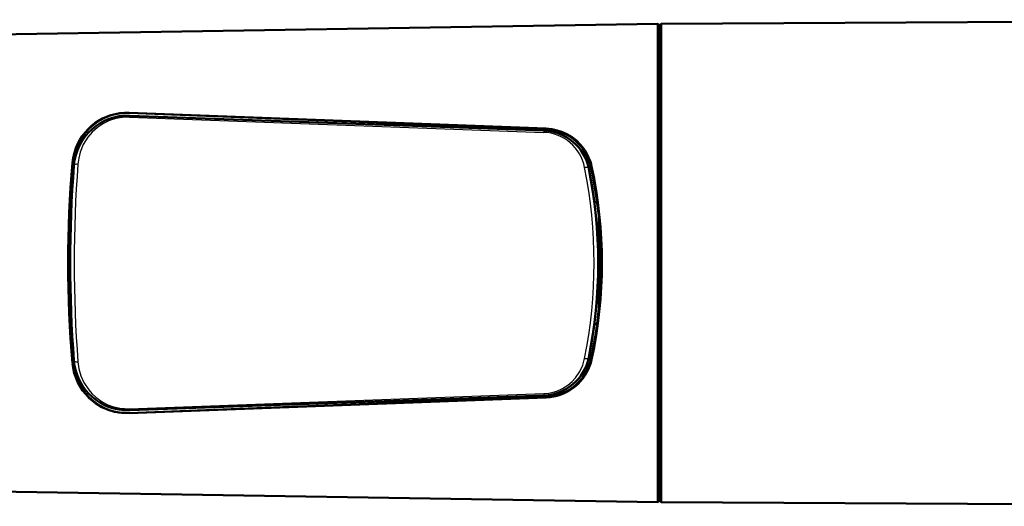
# Model space of a CAD drawing. Extents: x 0 to 420, y 0 to 297.
# Drawn here: x 134 to 207, y 94 to 130 of the extents above; entities that cross this region are included whole.
import ezdxf

# ---------------------------------------------------------------- set-up
doc = ezdxf.new("R2010")
doc.units = 0

msp = doc.modelspace()

# ---------------------------------------------------------------- linework, layer by layer
at = {"color": 7, "lineweight": 50}
for p, q in [((181.634, 129.485), (236.534, 129.785)), ((131.684, 128.688), (181.385, 129.484)), ((181.385, 129.484), (181.385, 120.27)), ((181.484, 129.385), (181.385, 129.484)), ((181.484, 129.385), (181.484, 120.223)), ((181.534, 129.385), (181.634, 129.485)), ((181.534, 118.12), (181.534, 129.385)), ((181.634, 118.156), (181.634, 129.485)), ((181.534, 128.285), (181.484, 128.285)), ((142.239, 122.898), (173.121, 121.725)), ((142.239, 122.885), (173.119, 121.685)), ((142.273, 122.685), (172.955, 121.585)), ((142.273, 122.685), (172.955, 121.585)), ((181.385, 120.27), (181.385, 94.087)), ((181.484, 120.223), (181.484, 94.185)), ((138.091, 119.204), (138.051, 118.744)), ((138.095, 119.239), (138.091, 119.204)), ((138.191, 119.385), (138.115, 119.385)), ((176.08, 119.385), (176.272, 119.385)), ((176.272, 119.385), (176.279, 119.385)), ((176.421, 118.902), (176.438, 118.824)), ((181.534, 94.185), (181.534, 118.12)), ((181.634, 94.085), (181.634, 118.156)), ((137.939, 117.24), (138.023, 117.24)), ((176.882, 116.285), (176.676, 116.285)), ((177.01, 108.362), (177.01, 115.208)), ((137.897, 114.235), (137.798, 114.235)), ((137.804, 114.435), (137.902, 114.435)), ((177.01, 114.285), (177.091, 114.285)), ((177.124, 109.762), (177.124, 113.809)), ((137.777, 113.335), (137.878, 113.335)), ((137.881, 113.535), (137.781, 113.535)), ((137.763, 112.02), (137.865, 112.02)), ((137.866, 112.22), (137.764, 112.22)), ((137.866, 111.37), (137.763, 111.37)), ((137.765, 111.17), (137.867, 111.17)), ((137.792, 109.535), (137.892, 109.535)), ((137.897, 109.335), (137.798, 109.335)), ((137.909, 108.635), (137.909, 108.915)), ((177.091, 109.285), (177.01, 109.285)), ((137.909, 108.635), (137.821, 108.635)), ((137.829, 108.435), (137.909, 108.435)), ((137.909, 108.435), (137.909, 108.635)), ((176.882, 107.285), (176.676, 107.285)), ((138.014, 105.285), (138.1, 105.285)), ((138.1, 105.145), (138.1, 104.864)), ((138.048, 104.864), (138.1, 104.864)), ((138.068, 104.635), (138.1, 104.635)), ((138.147, 104.516), (138.078, 104.516)), ((138.091, 104.366), (138.095, 104.331)), ((138.1, 104.864), (138.1, 104.635)), ((138.1, 104.635), (138.138, 104.635)), ((138.191, 104.185), (138.115, 104.185)), ((176.08, 104.185), (176.272, 104.185)), ((176.279, 104.185), (176.273, 104.185)), ((142.239, 100.685), (173.119, 101.885)), ((142.239, 100.672), (173.121, 101.845)), ((142.273, 100.885), (172.955, 101.985)), ((131.684, 94.882), (181.385, 94.087)), ((181.534, 95.285), (181.484, 95.285)), ((181.484, 94.185), (181.385, 94.087)), ((181.534, 94.185), (181.634, 94.085)), ((181.634, 94.085), (236.534, 93.785))]:
    msp.add_line(p, q, dxfattribs=at)
at = {"color": 7, "lineweight": 25}
for p, q in [((142.239, 122.898), (142.239, 122.885)), ((142.258, 122.575), (172.94, 121.451)), ((173.121, 121.725), (173.119, 121.685)), ((138.042, 119.208), (138.091, 119.204)), ((176.477, 118.913), (176.421, 118.902)), ((138.042, 104.362), (138.091, 104.366)), ((176.477, 104.657), (176.421, 104.669)), ((142.258, 100.995), (172.94, 102.12)), ((173.121, 101.845), (173.119, 101.885)), ((142.239, 100.672), (142.239, 100.685))]:
    msp.add_line(p, q, dxfattribs=at)
for points in [[(142.258, 122.575), (141.73, 122.556), (141.238, 122.468), (140.788, 122.323), (140.343, 122.112), (139.879, 121.805), (139.489, 121.455), (139.182, 121.095), (138.839, 120.544), (138.607, 119.977), (138.495, 119.542), (138.436, 119.101)], [(142.258, 122.575), (142.269, 122.675), (142.271, 122.682), (142.272, 122.684), (142.273, 122.685)], [(138.436, 104.47), (138.511, 103.95), (138.659, 103.44), (138.885, 102.94), (139.248, 102.391), (139.481, 102.124), (139.761, 101.861), (140.236, 101.52), (140.655, 101.303), (141.002, 101.17), (141.531, 101.042), (142.258, 100.995)], [(172.94, 102.12), (173.319, 102.157), (173.64, 102.225), (173.898, 102.306), (174.318, 102.494), (174.719, 102.749), (175.028, 103.012), (175.278, 103.283), (175.6, 103.751), (175.822, 104.231), (175.96, 104.722)], [(142.258, 100.995), (142.269, 100.895), (142.271, 100.888), (142.272, 100.886), (142.273, 100.885)]]:
    msp.add_lwpolyline(points, dxfattribs=at)
at = {"color": 7, "lineweight": 50}
msp.add_lwpolyline([(142.239, 100.672), (141.692, 100.688), (141.155, 100.777), (140.684, 100.918), (140.221, 101.121), (139.732, 101.418), (139.283, 101.787), (139.013, 102.07), (138.786, 102.358), (138.434, 102.948), (138.171, 103.646), (138.042, 104.362)], dxfattribs=at)
for centre, radius, start, end in [((142.084, 118.888), 4, 87.77464, 172.8628), ((142.13, 118.688), 4, 87.94674, 175.66098), ((142.13, 118.688), 4, 87.94674, 175.60136), ((142.079, 118.846), 4.055, 87.73844, 164.35707), ((172.83, 118.087), 3.5, 11.54113, 87.94674), ((172.83, 118.087), 3.5, 11.54113, 87.94674), ((172.984, 118.188), 3.5, 20.00505, 87.77464), ((172.987, 118.153), 3.574, 35.49056, 87.84876), ((142.063, 118.856), 4.036, 164.43414, 174.9914), ((172.998, 118.163), 3.56, 12.16684, 35.46421), ((223.198, 111.785), 85.479, 175.01817, 184.98183), ((231.865, 111.785), 94, 175.60136, 184.39864), ((139.532, 119.125), 1.441, 169.61058, 175.45721), ((173.003, 118.158), 3.498, 12.27047, 20.5365), ((143.363, 111.785), 33.873, 347.85236, 12.14764), ((221.731, 111.786), 83.969, 175.24649, 185.06947), ((141.967, 111.785), 35, 348.45887, 11.54114), ((141.967, 111.785), 35, 7.38705, 11.54113), ((143.61, 111.785), 33.575, 347.76299, 12.1008), ((137.864, 107.395), 0.1, 280.64056, 85.34378), ((141.967, 111.785), 35, 348.45887, 352.61295), ((139.532, 104.445), 1.441, 184.54278, 190.3894), ((142.13, 104.883), 4, 184.3432, 272.05326), ((142.13, 104.883), 4, 184.39864, 272.05326), ((172.83, 105.483), 3.5, 272.05326, 348.45887), ((172.83, 105.483), 3.5, 272.05326, 348.45887), ((173.003, 105.412), 3.498, 339.4635, 347.72953), ((172.999, 105.407), 3.558, 339.53881, 347.83602), ((142.084, 104.682), 4, 187.1372, 272.22536), ((172.984, 105.383), 3.5, 272.22536, 339.99495), ((172.988, 105.414), 3.571, 272.12761, 339.49163)]:
    msp.add_arc(centre, radius, start, end, dxfattribs=at)
at = {"color": 7, "lineweight": 25}
for centre, radius, start, end in [((173.677, 121.446), 0.736, 169.1347, 179.66116), ((235.258, 111.785), 97.098, 175.67919, 184.32083), ((140.758, 111.785), 35.904, 348.65484, 11.34522), ((173.677, 102.124), 0.736, 180.33884, 190.86531)]:
    msp.add_arc(centre, radius, start, end, dxfattribs=at)
for centre, major_axis, ratio, start_param, end_param in [((172.825, 118.198), (0.02, -3.255), 0.982952, 1.766109, 3.099702), ((138.441, 118.972), (0.299, -0.023), 0.428545, 1.61941, 3.141592), ((175.965, 118.728), (0.294, 0.06), 0.397628, 6.283185, 7.788858), ((138.441, 104.599), (0.299, 0.023), 0.428545, 3.141595, 4.663776), ((175.965, 104.843), (0.294, -0.06), 0.397628, 4.777513, 6.283185)]:
    msp.add_ellipse(centre, major_axis=major_axis, ratio=ratio, start_param=start_param, end_param=end_param, dxfattribs=at)

doc.saveas('drawing.dxf')
